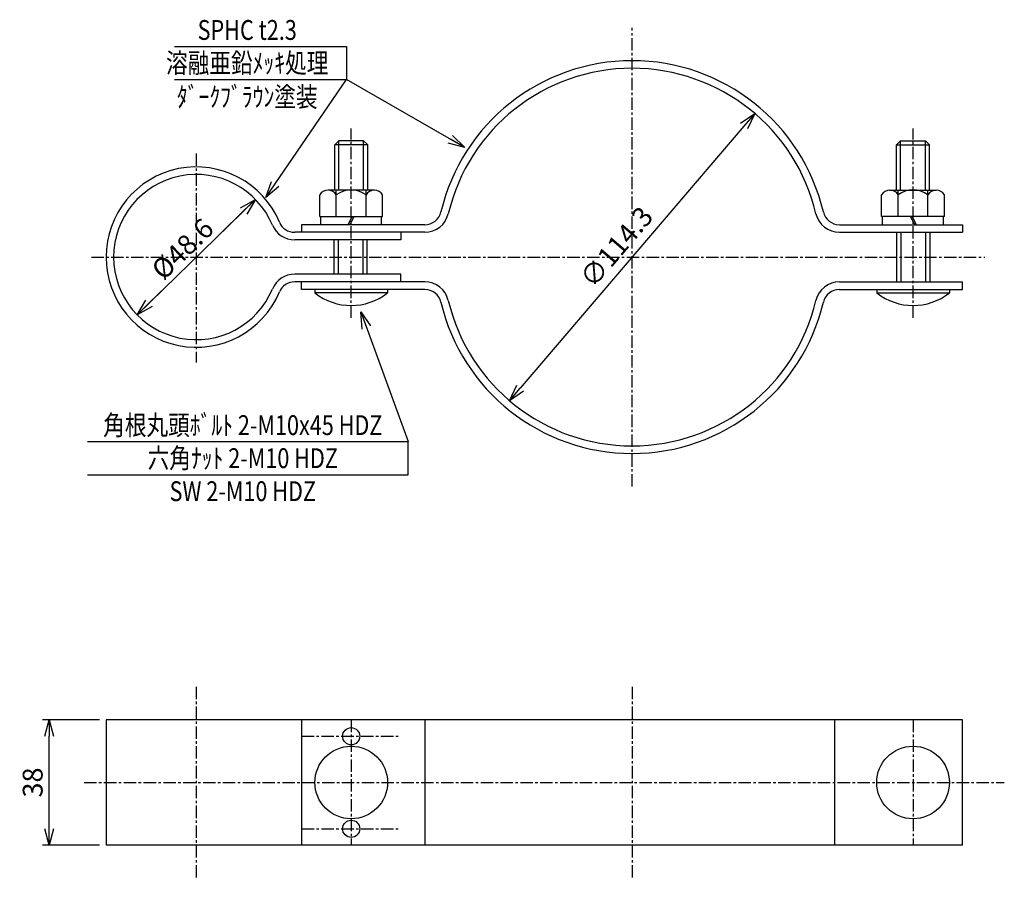
# Model space of a CAD drawing. Extents: x 85 to 383, y 232 to 492.
import ezdxf
from ezdxf.enums import TextEntityAlignment as Align

# ---------------------------------------------------------------- set-up
doc = ezdxf.new("R2010")
doc.units = 0
doc.header["$MEASUREMENT"] = 0
doc.linetypes.add('CENTER', pattern=[2, 1.25, -0.25, 0.25, -0.25])
doc.layers.get('0').update_dxf_attribs({"linetype": 'CONTINUOUS'})
doc.layers.get('DEFPOINTS').update_dxf_attribs({"linetype": 'CONTINUOUS'})
doc.layers.add('NSLAY001', color=7, linetype='CONTINUOUS')
doc.layers.add('NSLAY002', color=1, linetype='CENTER')
doc.styles.add('DIM', font='romans.shx', dxfattribs={"width": 0.8, "bigfont": 'extfont.shx'})
doc.styles.get("Standard").update_dxf_attribs({"font": 'romans.shx', "bigfont": 'extfont.shx'})
doc.dimstyles.new('DIM-2', dxfattribs={"dimscale": 2, "dimtxt": 3, "dimasz": 2.5, "dimexe": 1, "dimexo": 1, "dimgap": 1, "dimtad": 1, "dimdec": 1, "dimdsep": 46, "dimtxsty": 'DIM', "dimblk": 'OPEN30', "dimcen": 0, "dimclrd": 3, "dimclre": 3, "dimclrt": 6, "dimaunit": 1, "dimadec": 0, "dimazin": 0, "dimtfac": 1, "dimtdec": 1, "dimtmove": 2, "dimatfit": 3, "dimldrblk": 'OPEN30', "dimfxl": 1, "dimtolj": 1, "dimtzin": 0, "dimarcsym": 0})

# ---------------------------------------------------------------- blocks, each defined once
blk = doc.blocks.new('_Open30')
at = {"color": 0, "lineweight": -2}
for p, q in [((-1, 0.268), (0, 0)), ((0, 0), (-1, -0.268)), ((0, 0), (-1, 0))]:
    blk.add_line(p, q, dxfattribs=at)
blk = doc.blocks.new('*D1')
at = {"layer": 'DEFPOINTS', "color": 0, "transparency": 16777216}
for p in [(307.73, 463.75), (233.56, 376.78)]:
    blk.add_point(p, dxfattribs=at)
at = {"layer": 'NSLAY001', "color": 3, "lineweight": -2, "transparency": 16777216}
blk.add_line((304.48, 459.94), (236.8, 380.59), dxfattribs=at)
at = {"layer": 'NSLAY001', "color": 3, "lineweight": -2, "transparency": 16777216, "xscale": 5, "yscale": 5, "zscale": 5}
for p, rotation in [((307.73, 463.75), 49.53877415950969), ((233.56, 376.78), 229.5387741595097)]:
    blk.add_blockref('_Open30', p, dxfattribs=dict(at, rotation=rotation))
at = {"layer": 'NSLAY001', "color": 6, "transparency": 16777216, "insert": (265.88, 423.34), "char_height": 6, "attachment_point": 5, "rotation": 49.5388, "style": 'DIM'}
blk.add_mtext('\\A1;∅114.3', dxfattribs=at)
blk = doc.blocks.new('*D2')
at = {"layer": 'DEFPOINTS', "color": 0, "transparency": 16777216}
for p in [(156.66, 437.72), (120.86, 402.81)]:
    blk.add_point(p, dxfattribs=at)
at = {"layer": 'NSLAY001', "color": 3, "lineweight": -2, "transparency": 16777216}
for p, q in [((153.08, 434.23), (146.08, 427.41)), ((124.44, 406.3), (129.63, 411.37))]:
    blk.add_line(p, q, dxfattribs=at)
at = {"layer": 'NSLAY001', "color": 3, "lineweight": -2, "transparency": 16777216, "xscale": 5, "yscale": 5, "zscale": 5}
for p, rotation in [((156.66, 437.72), 44.27334144634147), ((120.86, 402.81), 224.2733414463415)]:
    blk.add_blockref('_Open30', p, dxfattribs=dict(at, rotation=rotation))
at = {"layer": 'NSLAY001', "color": 6, "transparency": 16777216, "insert": (134.6, 422.74), "char_height": 6, "attachment_point": 5, "rotation": 44.2733, "style": 'DIM'}
blk.add_mtext('\\A1;%%C48.6', dxfattribs=at)
blk = doc.blocks.new('*D3')
at = {"layer": 'DEFPOINTS', "color": 0, "transparency": 16777216}
for p in [(94.27, 280.22), (111.46, 280.22), (111.46, 242.22)]:
    blk.add_point(p, dxfattribs=at)
at = {"layer": 'NSLAY001', "color": 3, "lineweight": -2, "transparency": 16777216}
for p, q in [((109.46, 280.22), (92.27, 280.22)), ((94.27, 247.22), (94.27, 275.22)), ((109.46, 242.22), (92.27, 242.22))]:
    blk.add_line(p, q, dxfattribs=at)
at = {"layer": 'NSLAY001', "color": 3, "lineweight": -2, "transparency": 16777216, "xscale": 5, "yscale": 5, "zscale": 5}
for p, rotation in [((94.27, 280.22), 90), ((94.27, 242.22), 270)]:
    blk.add_blockref('_Open30', p, dxfattribs=dict(at, rotation=rotation))
at = {"layer": 'NSLAY001', "color": 6, "transparency": 16777216, "insert": (89.27, 261.22), "char_height": 6, "attachment_point": 5, "rotation": 90, "style": 'DIM'}
blk.add_mtext('\\A1;38', dxfattribs=at)

msp = doc.modelspace()

# ---------------------------------------------------------------- linework, layer by layer
at = {"layer": 'NSLAY001', "color": 3}
for p, q in [((132.18, 484.02), (184.18, 484.02)), ((184.18, 484.02), (184.18, 474.02)), ((132.18, 474.02), (184.18, 474.02)), ((120.86, 402.81), (156.66, 437.72)), ((105.83, 364.4), (202.83, 364.4)), ((202.83, 354.4), (202.83, 364.4)), ((105.83, 354.4), (202.83, 354.4))]:
    msp.add_line(p, q, dxfattribs=at)
at = {"layer": 'NSLAY001'}
for p, q in [((180.64, 454.22), (181.89, 455.47)), ((180.64, 440.57), (180.64, 454.22)), ((189.39, 455.47), (181.89, 455.47)), ((189.39, 455.47), (190.64, 454.22)), ((190.64, 440.57), (190.64, 454.22)), ((351.89, 455.47), (350.64, 454.22)), ((350.64, 440.57), (350.64, 454.22)), ((351.89, 455.47), (359.39, 455.47)), ((360.64, 454.22), (359.39, 455.47)), ((360.64, 440.57), (360.64, 454.22)), ((176.14, 432.57), (176.14, 439.07)), ((192.72, 440.57), (178.64, 440.57)), ((192.72, 440.57), (178.64, 440.57)), ((181.14, 432.57), (181.14, 440.57)), ((190.14, 432.57), (190.14, 440.57)), ((195.14, 432.57), (195.14, 439.07)), ((346.14, 432.57), (346.14, 439.07)), ((348.56, 440.57), (362.65, 440.57)), ((348.56, 440.57), (362.65, 440.57)), ((351.14, 432.57), (351.14, 440.57)), ((360.14, 432.57), (360.14, 440.57)), ((365.14, 432.57), (365.14, 439.07)), ((176.14, 432.57), (195.14, 432.57)), ((176.44, 430.07), (176.44, 432.57)), ((185.93, 432.57), (184.66, 430.07)), ((186.39, 432.57), (185.19, 430.07)), ((194.84, 430.07), (194.84, 432.57)), ((365.14, 432.57), (346.14, 432.57)), ((346.44, 430.07), (346.44, 432.57)), ((354.9, 432.57), (356.09, 430.07)), ((355.35, 432.57), (356.63, 430.07)), ((364.84, 430.07), (364.84, 432.57)), ((170.64, 430.07), (170.64, 427.77)), ((207.91, 430.07), (170.64, 430.07)), ((333.37, 430.07), (370.64, 430.07)), ((370.64, 430.07), (370.64, 427.77)), ((370.64, 430.07), (370.64, 427.77)), ((370.64, 430.07), (370.64, 427.77)), ((207.91, 427.77), (168.61, 427.77)), ((200.64, 427.77), (200.64, 425.47)), ((333.37, 427.77), (370.64, 427.77)), ((350.78, 412.77), (350.78, 427.77)), ((360.78, 412.77), (360.78, 427.77)), ((200.64, 425.47), (168.61, 425.47)), ((180.51, 415.07), (180.51, 425.47)), ((190.51, 415.07), (190.51, 425.47)), ((200.64, 415.07), (168.61, 415.07)), ((200.64, 412.77), (200.64, 415.07)), ((207.91, 412.77), (168.61, 412.77)), ((170.64, 410.47), (170.64, 412.77)), ((333.37, 412.77), (370.64, 412.77)), ((370.64, 410.47), (370.64, 412.77)), ((370.64, 410.47), (370.64, 412.77)), ((207.91, 410.47), (170.64, 410.47)), ((196.55, 410.47), (174.49, 410.47)), ((174.64, 410.47), (174.64, 409.47)), ((196.64, 409.47), (174.64, 409.47)), ((196.64, 410.47), (196.64, 409.47)), ((333.37, 410.47), (370.64, 410.47)), ((344.64, 410.47), (344.64, 409.47)), ((344.64, 409.47), (366.64, 409.47)), ((344.74, 410.47), (366.8, 410.47)), ((366.64, 410.47), (366.64, 409.47)), ((370.64, 280.22), (111.46, 280.22)), ((111.46, 280.22), (111.46, 242.22)), ((170.64, 280.22), (170.64, 242.22)), ((207.91, 280.22), (207.91, 242.22)), ((331.84, 280.22), (331.84, 242.22)), ((370.64, 242.22), (370.64, 280.22)), ((370.64, 242.22), (111.46, 242.22))]:
    msp.add_line(p, q, dxfattribs=at)
at = {"layer": 'NSLAY001', "color": 2}
for p, q in [((190.64, 454.22), (180.64, 454.22)), ((181.89, 440.57), (181.89, 455.47)), ((189.39, 440.57), (189.39, 455.47)), ((350.64, 454.22), (360.64, 454.22)), ((351.89, 440.57), (351.89, 455.47)), ((359.39, 440.57), (359.39, 455.47)), ((352.03, 412.77), (352.03, 427.77)), ((359.53, 412.77), (359.53, 427.77)), ((181.76, 415.07), (181.76, 425.47)), ((189.26, 415.07), (189.26, 425.47))]:
    msp.add_line(p, q, dxfattribs=at)
at = {"layer": 'NSLAY001'}
for centre, radius in [((185.64, 275.22), 2.6), ((185.64, 261.22), 11), ((355.64, 261.22), 11), ((185.64, 247.22), 2.6)]:
    msp.add_circle(centre, radius, dxfattribs=at)
for centre, radius, start, end in [((270.64, 420.27), 59.45, 13.2756, 166.7244), ((270.64, 420.27), 57.15, 13.2756, 166.7244), ((138.76, 420.27), 27.3, 22.7678, 337.2322), ((138.76, 420.27), 25, 22.7678, 337.2322), ((178.64, 437.73), 2.83, 28.0723, 151.9277), ((185.64, 433.07), 7.5, 53.1301, 126.8699), ((192.64, 437.74), 2.83, 28.0347, 151.9653), ((348.64, 437.74), 2.83, 28.0347, 151.9653), ((355.64, 433.07), 7.5, 53.1301, 126.8699), ((362.64, 437.73), 2.83, 28.0723, 151.9277), ((207.91, 435.07), 5, 270, 346.7244), ((207.91, 435.07), 7.3, 270, 346.7244), ((333.37, 435.07), 7.3, 193.2756, 270), ((333.37, 435.07), 5, 193.2756, 270), ((168.54, 432.77), 7.3, 202.7678, 270), ((168.54, 432.77), 5, 202.7678, 270), ((168.54, 407.77), 7.3, 90, 157.2322), ((168.54, 407.77), 5, 90, 157.2322), ((207.91, 405.47), 7.3, 13.2756, 90), ((333.37, 405.47), 7.3, 90, 166.7244), ((185.64, 423.24), 17.63, 231.3893, 308.6107), ((207.91, 405.47), 5, 13.2756, 90), ((333.37, 405.47), 5, 90, 166.7244), ((355.64, 423.24), 17.63, 231.3893, 308.6107), ((270.64, 420.27), 59.45, 193.2756, 346.7244), ((270.64, 420.27), 57.15, 193.2756, 346.7244)]:
    msp.add_arc(centre, radius, start, end, dxfattribs=at)
at = {"layer": 'NSLAY002', "ltscale": 3}
for p, q in [((270.64, 350.82), (270.64, 489.71)), ((185.64, 401.87), (185.64, 459.16)), ((355.64, 401.87), (355.64, 459.16)), ((138.76, 451.63), (138.76, 388.37)), ((107.03, 420.27), (377.4, 420.27)), ((138.76, 290.22), (138.76, 232.22)), ((270.64, 290.22), (270.64, 232.22)), ((185.64, 280.22), (185.64, 242.22)), ((355.64, 280.22), (355.64, 242.22)), ((170.64, 275.22), (200.64, 275.22)), ((104.83, 261.22), (383.25, 261.22)), ((170.64, 247.22), (200.64, 247.22))]:
    msp.add_line(p, q, dxfattribs=at)

# ---------------------------------------------------------------- texts
at = {"layer": 'NSLAY001', "color": 6, "width": 0.8}
for s, p in [('SPHC t2.3', (154.18, 489.02)), ('溶融亜鉛ﾒｯｷ処理', (154.18, 479.02)), ('ﾀﾞｰｸﾌﾞﾗｳﾝ塗装', (154.18, 468.78)), ('角根丸頭ﾎﾞﾙﾄ 2-M10x45 HDZ', (152.83, 369.4)), ('六角ﾅｯﾄ 2-M10 HDZ', (152.83, 359.4)), ('SW 2-M10 HDZ', (152.83, 349.4))]:
    msp.add_text(s, height=6, dxfattribs=at).set_placement(p, align=Align.MIDDLE_CENTER)

# ---------------------------------------------------------------- dimensions: what is measured, and where the dimension line sits
at = {"layer": 'NSLAY001'}
dim = msp.add_diameter_dim_2p(p1=(307.73, 463.75), p2=(233.56, 376.78), dimstyle='DIM-2', dxfattribs=at)
dim.commit()
dim.dimension.update_dxf_attribs({"geometry": '*D1', "text_midpoint": (265.88, 423.34), "dimtype": 163})
dim = msp.add_diameter_dim_2p(p1=(156.66, 437.72), p2=(120.86, 402.81), text='%%C48.6', dimstyle='DIM-2', dxfattribs=at)
dim.commit()
dim.dimension.update_dxf_attribs({"geometry": '*D2', "text_midpoint": (134.6, 422.74), "dimtype": 163})
dim = msp.add_linear_dim(base=(94.27, 280.22), p1=(111.46, 242.22), p2=(111.46, 280.22), angle=90, dimstyle='DIM-2', dxfattribs=at)
dim.commit()
dim.dimension.update_dxf_attribs({"geometry": '*D3', "text_midpoint": (89.27, 261.22)})

# ---------------------------------------------------------------- leaders
for points in [[(159.8, 438.3), (184.18, 474.02)], [(220, 453.47), (184.18, 474.02)], [(188.54, 403.65), (202.83, 364.4)]]:
    msp.add_leader(points, dimstyle='DIM-2', override={"dimgap": 1, "dimtad": 0}, dxfattribs=at)

doc.saveas('drawing.dxf')
